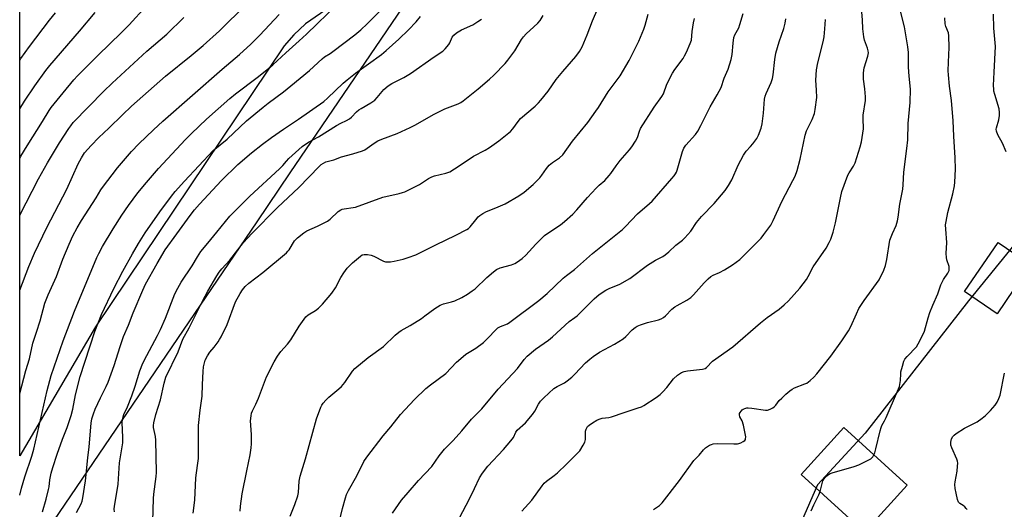
# Model space of a CAD drawing. Units: inches. Extents: x 1213771 to 1219771, y 561455 to 565456.
# Drawn here: x 1213771 to 1214169, y 563687 to 563885 of the extents above; entities that cross this region are included whole.
import ezdxf

# ---------------------------------------------------------------- set-up
doc = ezdxf.new("R2010")
doc.units = ezdxf.units.IN
doc.header["$MEASUREMENT"] = 0
for name, color, linetype in [('BLDG-Footprint', 5, 'Continuous'), ('NTRL-Pasture Land', 2, 'Continuous'), ('NTRL-Trees', 3, 'Continuous'), ('Undefined', 1, 'Continuous')]:
    doc.layers.add(name, color=color, linetype=linetype)

msp = doc.modelspace()

# ---------------------------------------------------------------- linework, layer by layer
at = {"layer": 'BLDG-Footprint'}
for points, elevation in [([(1214179.72, 563786.2), (1214166.21, 563766.28), (1214153.05, 563775.2), (1214166.56, 563795.12)], 544.98), ([(1214129.84, 563696.95), (1214112.63, 563678), (1214086.97, 563701.31), (1214104.18, 563720.26)], 544.48)]:
    msp.add_lwpolyline(points, close=True, dxfattribs=dict(at, elevation=elevation))
at = {"layer": 'NTRL-Pasture Land'}
msp.add_lwpolyline([(1213917.39, 563904.73), (1213886.69, 563883.47), (1213881.92, 563879.1), (1213878.01, 563874.62), (1213801.74, 563760.93), (1213771.14, 563708.83), (1213771.19, 564601.8)], dxfattribs=at)
at = {"layer": 'NTRL-Trees'}
for points in [[(1213771.14, 563662.29), (1213867.08, 563803.5), (1213880.45, 563823.18), (1213980.13, 563969.88), (1214008.97, 564006.66), (1214040.69, 564063.2), (1214093.09, 564115.6), (1214103.36, 564120.74), (1214147.83, 564099.42), (1214190.54, 564066.67)], [(1214194.79, 563820.88), (1214154.65, 563771.54), (1214112.83, 563718.02), (1214093.6, 563697.11), (1214050.14, 563597.37)]]:
    msp.add_lwpolyline(points, dxfattribs=at)
at = {"layer": 'Undefined'}
for points, elevation in [([(1213974.11, 563686.47), (1213978.13, 563690.92), (1213982.29, 563696.68), (1213983.18, 563697.8), (1213984.04, 563698.59), (1213987.12, 563700.86), (1213988.45, 563701.99), (1213992.17, 563705.44), (1213996.33, 563709.56), (1213997.49, 563710.86), (1213998.93, 563713.08), (1213999.58, 563714.36), (1213999.78, 563715.45), (1213999.82, 563718.83), (1214000.05, 563719.65), (1214000.63, 563720.64), (1214001.25, 563721.21), (1214002.67, 563722.18), (1214004.39, 563723.25), (1214005.37, 563723.71), (1214006.58, 563724), (1214009.19, 563724.35), (1214010.34, 563724.64), (1214015.41, 563726.4), (1214021.17, 563728.16), (1214022.48, 563728.68), (1214023.43, 563729.18), (1214028.35, 563732.43), (1214030.04, 563733.66), (1214031.1, 563734.68), (1214032.69, 563736.43), (1214035.36, 563739.95), (1214037.06, 563741.4), (1214038.68, 563742.49), (1214039.66, 563742.87), (1214040.98, 563743.19), (1214047.07, 563743.86), (1214048.12, 563744.17), (1214048.73, 563744.53), (1214049.3, 563745.06), (1214050.58, 563746.55), (1214051.21, 563747.14), (1214059.32, 563752.92), (1214070.49, 563762.56), (1214073.19, 563764.71), (1214078.05, 563768.1), (1214080.11, 563769.81), (1214081.9, 563771.54), (1214086.42, 563776.59), (1214089.11, 563780.06), (1214089.84, 563781.28), (1214091.8, 563785.25), (1214097.03, 563792.72), (1214098.36, 563795.06), (1214098.97, 563796.42), (1214099.87, 563799.25), (1214100.92, 563803.08), (1214102.83, 563813.18), (1214103.42, 563815.75), (1214105.87, 563822.25), (1214106.41, 563823.26), (1214108.11, 563825.96), (1214108.77, 563827.28), (1214110.83, 563833.77), (1214111.37, 563835.77), (1214111.93, 563839.27), (1214112.12, 563841.03), (1214112, 563845.18), (1214112.03, 563846.56), (1214112.99, 563852.56), (1214112.95, 563854.02), (1214112.67, 563857.24), (1214112.12, 563861.07), (1214112.2, 563863.69), (1214112.48, 563865.71), (1214113.97, 563870.47), (1214114.17, 563871.79), (1214114.08, 563872.58), (1214113.82, 563873.64), (1214112.64, 563876.85), (1214112.28, 563878.27), (1214111.89, 563881.51), (1214111.79, 563885.06), (1214111.52, 563888.25)], 540), ([(1214027.31, 563687.13), (1214029.72, 563688.76), (1214030.75, 563689.75), (1214037.85, 563698.8), (1214043.6, 563706.87), (1214045.75, 563709.15), (1214047.58, 563711.3), (1214048.38, 563712.08), (1214049.97, 563713.13), (1214050.71, 563713.43), (1214051.46, 563713.61), (1214053.13, 563713.75), (1214059.73, 563713.68), (1214061.22, 563713.73), (1214061.8, 563713.82), (1214062.59, 563714.1), (1214063.57, 563714.61), (1214064.19, 563715.08), (1214064.47, 563715.46), (1214064.54, 563715.69), (1214064.56, 563716.49), (1214063.67, 563721.2), (1214063.2, 563722.92), (1214062.24, 563724.65), (1214062.01, 563725.33), (1214062.08, 563725.95), (1214062.29, 563726.39), (1214063.1, 563727.38), (1214063.52, 563727.67), (1214064.26, 563727.98), (1214065.04, 563728.17), (1214065.59, 563728.22), (1214067.07, 563728.11), (1214072.59, 563727.32), (1214073.42, 563727.34), (1214074.48, 563727.7), (1214075.49, 563728.24), (1214076.18, 563728.75), (1214076.75, 563729.35), (1214078.14, 563731.13), (1214079.11, 563732.19), (1214080.77, 563733.8), (1214082.36, 563735.07), (1214083.32, 563735.73), (1214084.33, 563736.27), (1214088.42, 563737.87), (1214089.22, 563738.25), (1214090.63, 563739.28), (1214092.17, 563740.67), (1214093.31, 563742.01), (1214098.96, 563749.18), (1214103.36, 563755.3), (1214106.1, 563759.35), (1214107.08, 563761.12), (1214109.34, 563766.3), (1214110.36, 563768.35), (1214112.49, 563771.69), (1214118.54, 563779.97), (1214120.35, 563783.88), (1214121.04, 563785.75), (1214121.57, 563788.25), (1214122.89, 563795.97), (1214123.85, 563798.7), (1214125.37, 563802.01), (1214125.92, 563803.88), (1214126.19, 563805.29), (1214126.93, 563810.57), (1214128.05, 563816.61), (1214128.22, 563818.33), (1214128.44, 563823.57), (1214129.74, 563833.06), (1214130.12, 563836.55), (1214130.28, 563843.17), (1214131.03, 563851.64), (1214131.19, 563857.11), (1214130.65, 563862.39), (1214130.39, 563865.96), (1214130.36, 563871.85), (1214130.14, 563874.16), (1214128.69, 563882.33), (1214127.13, 563888.67)], 542), ([(1214116.4, 563709.16), (1214116.72, 563710), (1214117.16, 563711.62), (1214118.87, 563718.87), (1214119.28, 563720.29), (1214119.64, 563721.1), (1214120.72, 563722.98), (1214121.36, 563724.29), (1214125.97, 563734.98), (1214126.68, 563736.84), (1214127.16, 563739.31), (1214127.21, 563741.92), (1214127.32, 563742.79), (1214127.91, 563745.09), (1214128.53, 563747.06), (1214128.92, 563747.84), (1214129.82, 563748.99), (1214133.59, 563752.86), (1214134.34, 563754.07), (1214136.07, 563757.41), (1214136.86, 563759.26), (1214138.32, 563764.57), (1214139.04, 563766.77), (1214140.15, 563769.75), (1214142.19, 563774.37), (1214143.38, 563777.96), (1214144.45, 563780.15), (1214146.3, 563782.7), (1214146.77, 563783.7), (1214146.87, 563784.5), (1214146.81, 563785.32), (1214145.86, 563788.02), (1214145.67, 563789.07), (1214145.65, 563790.68), (1214145.91, 563795.07), (1214145.42, 563800.42), (1214145.38, 563802.18), (1214145.58, 563803.59), (1214146.29, 563807.23), (1214148.35, 563814.78), (1214148.98, 563817.97), (1214149.13, 563819.42), (1214149.31, 563824.7), (1214149.28, 563829.34), (1214148.63, 563838.09), (1214148.46, 563844.3), (1214147.8, 563852.56), (1214146.97, 563858.35), (1214146.48, 563862.89), (1214146.44, 563864.52), (1214146.52, 563868.06), (1214146.83, 563873.94), (1214146.7, 563878.68), (1214146.47, 563879.81), (1214145.49, 563882.46), (1214145.23, 563883.56), (1214145.04, 563885.91)], 544), ([(1214169.88, 563831.76), (1214168.33, 563835.22), (1214166.45, 563838.61), (1214165.89, 563840.14), (1214165.84, 563840.9), (1214165.91, 563841.44), (1214166.83, 563844.72), (1214167.12, 563846.49), (1214167.19, 563847.67), (1214166.96, 563849.09), (1214165.25, 563854.89), (1214164.91, 563856.26), (1214164.8, 563857.11), (1214164.78, 563858.59), (1214164.98, 563863.95), (1214165.57, 563874.29), (1214164.89, 563881.77), (1214164.68, 563887.46)], 546), ([(1213948.83, 563683.5), (1213953.14, 563691.69), (1213954.93, 563695.62), (1213957.02, 563699.91), (1213958.16, 563701.78), (1213960.37, 563704.58), (1213966.73, 563711.4), (1213969.61, 563714.85), (1213970.67, 563716.29), (1213971.66, 563718.37), (1213972.21, 563719.17), (1213975.52, 563722.16), (1213978.37, 563725.49), (1213979.4, 563726.89), (1213980.83, 563729.71), (1213981.67, 563730.88), (1213983.01, 563732.24), (1213987.05, 563736.01), (1213988.39, 563736.88), (1213991.31, 563738.36), (1213992.47, 563739.21), (1213994.26, 563740.68), (1213995.52, 563741.85), (1213999.88, 563746.42), (1214001.61, 563747.96), (1214002.95, 563748.99), (1214005.53, 563750.7), (1214011.56, 563753.95), (1214015.02, 563756.13), (1214016.14, 563757.04), (1214018.75, 563759.81), (1214019.83, 563760.68), (1214020.76, 563761.28), (1214022.09, 563761.84), (1214024.86, 563762.75), (1214029.37, 563763.87), (1214030.36, 563764.26), (1214031.28, 563764.76), (1214032.13, 563765.46), (1214034.78, 563768.06), (1214035.9, 563769.01), (1214036.9, 563769.64), (1214040.75, 563771.76), (1214042.43, 563772.86), (1214043.48, 563773.89), (1214047.81, 563778.75), (1214049.41, 563780.36), (1214050.46, 563781.3), (1214051.45, 563781.9), (1214053.97, 563782.9), (1214056.05, 563783.98), (1214059.3, 563785.99), (1214062.14, 563788.17), (1214064.49, 563790.46), (1214070.77, 563796.89), (1214071.89, 563798.26), (1214074.7, 563802.13), (1214075.7, 563803.95), (1214079.19, 563811.67), (1214083.65, 563820.08), (1214084.52, 563821.94), (1214085.33, 563824.13), (1214086.56, 563828.73), (1214088.54, 563838.53), (1214089.19, 563840.17), (1214091.49, 563844.8), (1214092.31, 563847.22), (1214092.68, 563848.89), (1214093.27, 563853.77), (1214093.19, 563856.61), (1214092.89, 563860.72), (1214093.15, 563864.86), (1214093.73, 563867.71), (1214095.93, 563876.26), (1214096.26, 563878.24), (1214096.54, 563881.46), (1214096.77, 563885.25)], 538), ([(1214154.02, 563687.1), (1214153.74, 563687.59), (1214153.17, 563688.23), (1214152.49, 563688.76), (1214151.17, 563689.56), (1214150.62, 563690.15), (1214150.19, 563691.15), (1214149.59, 563693.66), (1214149.2, 563695.63), (1214149.12, 563697.25), (1214149.24, 563698.37), (1214149.98, 563702.63), (1214150.22, 563704.7), (1214150.25, 563705.88), (1214150.11, 563706.72), (1214149.84, 563707.53), (1214147.9, 563712.08), (1214147.52, 563713.17), (1214147.42, 563713.71), (1214147.44, 563714.28), (1214147.78, 563715.69), (1214148.31, 563716.66), (1214148.84, 563717.19), (1214149.63, 563717.79), (1214153, 563719.96), (1214158.1, 563722.53), (1214160.19, 563724.02), (1214161.46, 563725.13), (1214163.45, 563727.11), (1214165.4, 563729.33), (1214166.24, 563730.52), (1214166.92, 563732.03), (1214167.35, 563733.38), (1214169.23, 563742.25)], 546), ([(1214094.64, 563694.35), (1214095.41, 563697.61), (1214095.77, 563698.67), (1214096.21, 563699.4), (1214096.74, 563700.07), (1214097.32, 563700.7), (1214097.97, 563701.24), (1214098.74, 563701.62), (1214099.57, 563701.91), (1214108.36, 563704.56), (1214110.31, 563705.24), (1214113.82, 563706.94), (1214115.12, 563707.67), (1214115.91, 563708.37), (1214116.4, 563709.16)], 544), ([(1214091.09, 563686.64), (1214092.13, 563689.01), (1214094.07, 563692.99), (1214094.64, 563694.35)], 544)]:
    msp.add_lwpolyline(points, dxfattribs=dict(at, elevation=elevation))
for points in [[(1213771.14, 563692.93, 518), (1213771.87, 563695.79, 518), (1213773.2, 563700.29, 518), (1213776.01, 563708.65, 518), (1213776.86, 563711.58, 518), (1213782.24, 563735.29, 518), (1213783.8, 563741.33, 518), (1213788.78, 563755.27, 518), (1213793.3, 563767.27, 518), (1213802.37, 563789.02, 518), (1213803.11, 563790.62, 518), (1213804.58, 563793.43, 518), (1213808.94, 563800.58, 518), (1213812.44, 563806.1, 518), (1213815.18, 563810.07, 518), (1213818.95, 563815.18, 518), (1213822.35, 563819.33, 518), (1213827.26, 563824.95, 518), (1213838.18, 563836.74, 518), (1213840.56, 563839.17, 518), (1213846.61, 563844.88, 518), (1213856.09, 563853.27, 518), (1213858.4, 563855.15, 518), (1213867.08, 563861.8, 518), (1213871.68, 563865.47, 518), (1213873.44, 563866.98, 518), (1213878.71, 563871.83, 518), (1213884.07, 563876.57, 518), (1213887.03, 563879.29, 518), (1213899.84, 563891.66, 518)], [(1213771.15, 563775.79, 514), (1213774.81, 563785.32, 514), (1213777.12, 563790.82, 514), (1213782.11, 563801.19, 514), (1213790.18, 563816.66, 514), (1213794.73, 563826.94, 514), (1213796.09, 563829.26, 514), (1213797.39, 563831.27, 514), (1213800, 563834.36, 514), (1213803.17, 563837.53, 514), (1213807.22, 563841.29, 514), (1213812.74, 563846.76, 514), (1213816.27, 563850.14, 514), (1213830.04, 563862.3, 514), (1213840.5, 563870.64, 514), (1213845.36, 563874.71, 514), (1213851.95, 563880.67, 514), (1213862.7, 563891.28, 514)], [(1213771.15, 563829.09, 510), (1213771.63, 563829.96, 510), (1213774.16, 563834.17, 510), (1213780.38, 563843.97, 510), (1213783.08, 563848.51, 510), (1213783.9, 563849.67, 510), (1213788.66, 563855.57, 510), (1213793.04, 563860.86, 510), (1213794.48, 563862.48, 510), (1213802.83, 563870.83, 510), (1213812.2, 563879.86, 510), (1213815.45, 563883.09, 510), (1213822.28, 563890.68, 510)], [(1213780.33, 563686.16, 520), (1213781.87, 563691.25, 520), (1213782.81, 563695.15, 520), (1213783.02, 563696.28, 520), (1213783.34, 563699.13, 520), (1213783.88, 563701.76, 520), (1213784.48, 563704.05, 520), (1213786.26, 563709.48, 520), (1213788.47, 563715.59, 520), (1213790.34, 563720.33, 520), (1213791.97, 563725.06, 520), (1213792.61, 563727.63, 520), (1213793.66, 563733.46, 520), (1213795.58, 563740.86, 520), (1213801.52, 563759.07, 520), (1213804.2, 563765.98, 520), (1213809.16, 563776.45, 520), (1213812.89, 563783.53, 520), (1213816.73, 563790.51, 520), (1213819.18, 563794.72, 520), (1213821.83, 563799.03, 520), (1213827.79, 563807.43, 520), (1213832.51, 563813.8, 520), (1213834, 563815.65, 520), (1213837.79, 563819.83, 520), (1213849.39, 563832.28, 520), (1213855, 563836.81, 520), (1213862.86, 563844.25, 520), (1213869.52, 563849.81, 520), (1213871.62, 563851.47, 520), (1213877.83, 563856.04, 520), (1213880.77, 563858.41, 520), (1213888.34, 563864.68, 520), (1213893.33, 563869.37, 520), (1213894.38, 563870.15, 520), (1213896.64, 563871.52, 520), (1213897.72, 563872.27, 520), (1213906.55, 563879.07, 520), (1213908.99, 563881.09, 520), (1213911.56, 563883.46, 520), (1213920.37, 563892.3, 520)], [(1213771.15, 563849.18, 508), (1213773.09, 563852.25, 508), (1213777.28, 563858.49, 508), (1213781.7, 563864.63, 508), (1213783.3, 563866.59, 508), (1213795.35, 563880.51, 508), (1213801.61, 563888.05, 508)], [(1213771.15, 563733.97, 516), (1213773.66, 563743.31, 516), (1213775.04, 563748.08, 516), (1213776.47, 563754.31, 516), (1213778, 563758.79, 516), (1213779.42, 563763.35, 516), (1213781.34, 563770.58, 516), (1213782.63, 563773.94, 516), (1213785.97, 563781.38, 516), (1213788.64, 563788.36, 516), (1213791.14, 563794.36, 516), (1213792.68, 563797.77, 516), (1213794.4, 563801.05, 516), (1213796.1, 563803.99, 516), (1213802.06, 563813.17, 516), (1213803.9, 563816.37, 516), (1213804.57, 563817.35, 516), (1213810.69, 563825.26, 516), (1213816.3, 563831.81, 516), (1213819.3, 563834.94, 516), (1213825.19, 563840.58, 516), (1213829, 563844.08, 516), (1213852.96, 563865.22, 516), (1213860.02, 563871.13, 516), (1213864.61, 563875.33, 516), (1213868.21, 563878.89, 516), (1213876.01, 563887.21, 516)], [(1213771.15, 563806.08, 512), (1213778.81, 563820.83, 512), (1213782.43, 563827.27, 512), (1213787.28, 563835.36, 512), (1213790.96, 563841.2, 512), (1213791.75, 563842.31, 512), (1213792.78, 563843.55, 512), (1213805.11, 563856.25, 512), (1213808.46, 563859.52, 512), (1213822.57, 563872.42, 512), (1213830.59, 563879.36, 512), (1213837.46, 563886.01, 512)], [(1213771.16, 563868.7, 506), (1213771.66, 563869.45, 506), (1213775.17, 563874.36, 506), (1213783.19, 563884.99, 506), (1213785.57, 563887.91, 506)], [(1213794.08, 563685.94, 522), (1213796, 563689.44, 522), (1213796.34, 563690.46, 522), (1213796.62, 563691.83, 522), (1213797.75, 563698.74, 522), (1213798.62, 563707.98, 522), (1213799.18, 563712.49, 522), (1213800.09, 563722.01, 522), (1213800.36, 563723.78, 522), (1213800.92, 563725.79, 522), (1213801.71, 563727.71, 522), (1213803.8, 563732.32, 522), (1213806.13, 563736.81, 522), (1213806.96, 563738.63, 522), (1213809.29, 563745.41, 522), (1213811.69, 563753.08, 522), (1213813.1, 563757.01, 522), (1213815.07, 563761.65, 522), (1213817, 563766.67, 522), (1213820.88, 563775.79, 522), (1213822.01, 563778.2, 522), (1213826.64, 563786.64, 522), (1213829.96, 563792.09, 522), (1213834.6, 563798.63, 522), (1213840, 563805.94, 522), (1213841.84, 563808.27, 522), (1213843.77, 563810.51, 522), (1213852.66, 563820.16, 522), (1213859.36, 563826.55, 522), (1213864.8, 563831.31, 522), (1213869.23, 563834.86, 522), (1213872.89, 563837.6, 522), (1213877.7, 563840.92, 522), (1213883.77, 563844.93, 522), (1213894.07, 563852.09, 522), (1213895.56, 563853.4, 522), (1213901.87, 563859.5, 522), (1213903.47, 563860.91, 522), (1213906.89, 563863.53, 522), (1213917.4, 563871.11, 522), (1213919.28, 563872.67, 522), (1213924.41, 563877.29, 522), (1213928.34, 563881.03, 522), (1213931.38, 563884.24, 522), (1213933.09, 563886.49, 522)], [(1213825, 563682.21, 526), (1213825.27, 563691.51, 526), (1213825.38, 563693.26, 526), (1213826.28, 563700.41, 526), (1213826.38, 563702.11, 526), (1213826.17, 563715.1, 526), (1213826, 563716.68, 526), (1213825.26, 563720.29, 526), (1213825.25, 563721.08, 526), (1213825.39, 563722.18, 526), (1213826.19, 563725.51, 526), (1213827.99, 563731.44, 526), (1213829.52, 563738.24, 526), (1213830.26, 563740.59, 526), (1213835.14, 563750.91, 526), (1213837.05, 563756, 526), (1213839.63, 563760.59, 526), (1213845.1, 563771.63, 526), (1213847.18, 563775.43, 526), (1213850.84, 563781.59, 526), (1213851.8, 563783.07, 526), (1213852.84, 563784.38, 526), (1213856.04, 563787.98, 526), (1213861.65, 563795.04, 526), (1213864.96, 563798.75, 526), (1213875.31, 563809.24, 526), (1213883.96, 563817.26, 526), (1213892.13, 563825.84, 526), (1213892.98, 563826.56, 526), (1213893.89, 563827.2, 526), (1213894.88, 563827.69, 526), (1213898.06, 563828.52, 526), (1213901.22, 563829.68, 526), (1213905.84, 563830.89, 526), (1213909.7, 563832.09, 526), (1213910.58, 563832.56, 526), (1213914.38, 563835.28, 526), (1213915.89, 563836.18, 526), (1213917.52, 563836.89, 526), (1213923.66, 563839.13, 526), (1213929.02, 563841.52, 526), (1213930.83, 563842.47, 526), (1213938.64, 563847.02, 526), (1213942.97, 563849.07, 526), (1213948.4, 563851.12, 526), (1213949.39, 563851.66, 526), (1213950.34, 563852.33, 526), (1213956.45, 563857.15, 526), (1213961.04, 563861.14, 526), (1213962.75, 563862.75, 526), (1213967.3, 563867.41, 526), (1213968.45, 563868.77, 526), (1213971.27, 563872.64, 526), (1213973.94, 563877.21, 526), (1213974.71, 563878.3, 526), (1213975.83, 563879.5, 526), (1213978.95, 563882.27, 526), (1213980.57, 563883.83, 526), (1213981.49, 563884.9, 526), (1213982.78, 563886.81, 526)], [(1213841.31, 563685.62, 528), (1213841.91, 563690.83, 528), (1213842.34, 563699.91, 528), (1213843.07, 563704.97, 528), (1213843.36, 563707.68, 528), (1213843.45, 563712.64, 528), (1213843.39, 563721.04, 528), (1213844.07, 563727.28, 528), (1213844.83, 563732.93, 528), (1213845.08, 563737.66, 528), (1213845.24, 563742.95, 528), (1213845.45, 563744.79, 528), (1213846.15, 563747.5, 528), (1213847.04, 563749.31, 528), (1213848, 563750.76, 528), (1213849.69, 563752.76, 528), (1213851.3, 563754.9, 528), (1213851.96, 563755.89, 528), (1213852.52, 563756.92, 528), (1213854.93, 563761.97, 528), (1213858.43, 563771.02, 528), (1213860.25, 563774.44, 528), (1213861.18, 563775.95, 528), (1213862.3, 563777.26, 528), (1213863.75, 563778.66, 528), (1213869.44, 563782.99, 528), (1213878.96, 563790.94, 528), (1213879.52, 563791.52, 528), (1213879.99, 563792.15, 528), (1213882.18, 563795.81, 528), (1213883.41, 563797.02, 528), (1213885.93, 563799.03, 528), (1213887.13, 563799.85, 528), (1213891.48, 563801.71, 528), (1213895.5, 563803.65, 528), (1213896.65, 563804.54, 528), (1213899.86, 563807.57, 528), (1213900.95, 563808.33, 528), (1213901.45, 563808.53, 528), (1213902.26, 563808.73, 528), (1213905.97, 563809.18, 528), (1213906.82, 563809.35, 528), (1213917.87, 563813.4, 528), (1213924.53, 563814.89, 528), (1213925.92, 563815.28, 528), (1213926.74, 563815.59, 528), (1213932.76, 563818.58, 528), (1213936.34, 563820.89, 528), (1213937.78, 563821.66, 528), (1213938.8, 563822.03, 528), (1213943.33, 563823.08, 528), (1213944.98, 563823.68, 528), (1213948.74, 563826.03, 528), (1213954.6, 563829.94, 528), (1213959.3, 563832.47, 528), (1213960.98, 563833.48, 528), (1213964.77, 563836.18, 528), (1213969.49, 563839.99, 528), (1213970.47, 563841.01, 528), (1213972.58, 563844.06, 528), (1213973.5, 563845.18, 528), (1213979.42, 563850.2, 528), (1213980.89, 563851.55, 528), (1213981.83, 563852.65, 528), (1213984.69, 563856.31, 528), (1213988.03, 563860.96, 528), (1213990.64, 563864.16, 528), (1213995.92, 563870.24, 528), (1213997.42, 563872.3, 528), (1213998.42, 563874.19, 528), (1214000.53, 563879.08, 528), (1214002.66, 563884.76, 528), (1214004.76, 563889.64, 528)], [(1213860.22, 563686.45, 530), (1213860.41, 563688.5, 530), (1213861.09, 563693.47, 530), (1213862.89, 563702.75, 530), (1213864.27, 563709.28, 530), (1213864.73, 563712.02, 530), (1213864.83, 563713.61, 530), (1213864.84, 563717.42, 530), (1213864.46, 563722.99, 530), (1213864.64, 563724.94, 530), (1213864.86, 563726.04, 530), (1213865.19, 563727.08, 530), (1213866.58, 563729.75, 530), (1213867.6, 563732.09, 530), (1213870.85, 563740.77, 530), (1213874.01, 563746.77, 530), (1213875.31, 563749.05, 530), (1213876.75, 563751.01, 530), (1213879.35, 563754.02, 530), (1213880.72, 563755.78, 530), (1213884.09, 563761.26, 530), (1213886.79, 563764.98, 530), (1213887.78, 563765.89, 530), (1213890.73, 563767.57, 530), (1213891.92, 563768.51, 530), (1213893.5, 563770.21, 530), (1213897.24, 563774.55, 530), (1213898.8, 563776.73, 530), (1213900.92, 563780.94, 530), (1213902.12, 563782.85, 530), (1213903.49, 563784.65, 530), (1213905.69, 563786.91, 530), (1213908.88, 563789.6, 530), (1213909.62, 563790.04, 530), (1213910.42, 563790.25, 530), (1213911.78, 563790.21, 530), (1213913.13, 563789.95, 530), (1213914.22, 563789.51, 530), (1213918.21, 563787.54, 530), (1213919.02, 563787.29, 530), (1213919.87, 563787.21, 530), (1213921.04, 563787.29, 530), (1213922.5, 563787.5, 530), (1213926.19, 563788.39, 530), (1213928.16, 563788.98, 530), (1213931.22, 563790.15, 530), (1213932.58, 563790.75, 530), (1213939.31, 563794.19, 530), (1213947.41, 563798.06, 530), (1213951.81, 563800.28, 530), (1213952.48, 563800.74, 530), (1213953.25, 563801.47, 530), (1213955.48, 563804.28, 530), (1213956.46, 563805.39, 530), (1213957.11, 563805.97, 530), (1213958.31, 563806.83, 530), (1213959.83, 563807.66, 530), (1213963.61, 563809.08, 530), (1213967.33, 563810.73, 530), (1213972.86, 563814.01, 530), (1213975, 563815.39, 530), (1213978.69, 563818.55, 530), (1213981.33, 563821.18, 530), (1213982.24, 563822.25, 530), (1213984.08, 563825.06, 530), (1213985.1, 563826.34, 530), (1213986.43, 563827.42, 530), (1213989.33, 563829.3, 530), (1213990.6, 563830.57, 530), (1213994.57, 563836.09, 530), (1214000.72, 563843.61, 530), (1214004.04, 563848.18, 530), (1214005.01, 563849.63, 530), (1214008.94, 563856.01, 530), (1214013.79, 563862.47, 530), (1214017.52, 563868.66, 530), (1214021.36, 563876.55, 530), (1214023.41, 563881.29, 530), (1214023.97, 563882.93, 530), (1214025.15, 563887.46, 530)], [(1213900.24, 563681.87, 534), (1213901.58, 563687.48, 534), (1213902.79, 563691.78, 534), (1213903.26, 563693.14, 534), (1213904.08, 563694.79, 534), (1213907.46, 563700.76, 534), (1213910.28, 563706.55, 534), (1213911.44, 563708.32, 534), (1213918.08, 563716.86, 534), (1213921.15, 563720.57, 534), (1213924.99, 563725.47, 534), (1213930.68, 563731.58, 534), (1213935.33, 563736.1, 534), (1213937.16, 563737.54, 534), (1213943.4, 563742.14, 534), (1213947.72, 563746.64, 534), (1213950.33, 563749.04, 534), (1213951.52, 563749.88, 534), (1213955.49, 563752.34, 534), (1213958.55, 563754.62, 534), (1213960.39, 563756.37, 534), (1213963.56, 563759.77, 534), (1213964.42, 563760.57, 534), (1213965.49, 563761.17, 534), (1213968.24, 563762.25, 534), (1213969.25, 563762.84, 534), (1213980.93, 563771.58, 534), (1213984.29, 563774.52, 534), (1213990.81, 563780.59, 534), (1213992.11, 563781.68, 534), (1213995.39, 563784.17, 534), (1214002.59, 563790.64, 534), (1214010.74, 563797.06, 534), (1214014.73, 563800.31, 534), (1214015.99, 563801.52, 534), (1214020.88, 563806.68, 534), (1214025.73, 563810.8, 534), (1214026.8, 563811.78, 534), (1214034.77, 563820.91, 534), (1214035.7, 563822.06, 534), (1214036.19, 563822.79, 534), (1214036.6, 563823.56, 534), (1214036.89, 563824.36, 534), (1214038.17, 563829.07, 534), (1214039.07, 563831.89, 534), (1214039.6, 563833.25, 534), (1214040.4, 563834.44, 534), (1214044.23, 563838.79, 534), (1214045.2, 563840.16, 534), (1214046.44, 563842.37, 534), (1214050.18, 563849.95, 534), (1214053.01, 563854.77, 534), (1214054.6, 563857.81, 534), (1214055.82, 563861.55, 534), (1214057.43, 563865.13, 534), (1214058.67, 563869.11, 534), (1214059.11, 563871.11, 534), (1214059.45, 563875.67, 534), (1214059.82, 563878, 534), (1214060.24, 563879.09, 534), (1214061.74, 563881.93, 534), (1214062.24, 563883.26, 534), (1214063.49, 563887.66, 534)], [(1213809.52, 563686.13, 524), (1213809.37, 563687.32, 524), (1213809.49, 563688.49, 524), (1213810.45, 563694.05, 524), (1213810.92, 563697.32, 524), (1213811.46, 563705.97, 524), (1213812.85, 563714.1, 524), (1213812.87, 563716.33, 524), (1213812.56, 563722.12, 524), (1213812.65, 563723.56, 524), (1213813.26, 563725.52, 524), (1213814.75, 563728.58, 524), (1213816.51, 563733.09, 524), (1213817.83, 563736.98, 524), (1213819.76, 563743.13, 524), (1213820.96, 563746.28, 524), (1213822.47, 563749.35, 524), (1213826.86, 563757.48, 524), (1213828.06, 563759.94, 524), (1213830.11, 563764.54, 524), (1213833.9, 563774.27, 524), (1213835, 563776.56, 524), (1213836.42, 563778.99, 524), (1213840.81, 563785.62, 524), (1213842.97, 563789.28, 524), (1213844.3, 563791.38, 524), (1213847.12, 563794.87, 524), (1213850.79, 563799.19, 524), (1213856.07, 563805.72, 524), (1213864.16, 563813.81, 524), (1213876.21, 563824.87, 524), (1213877.51, 563826.18, 524), (1213879.01, 563827.99, 524), (1213879.96, 563828.99, 524), (1213885.31, 563833.86, 524), (1213887.83, 563835.58, 524), (1213891.93, 563837.86, 524), (1213899.19, 563842.41, 524), (1213900.93, 563843.39, 524), (1213903.17, 563844.38, 524), (1213904.43, 563845.08, 524), (1213905.29, 563845.81, 524), (1213907.26, 563847.87, 524), (1213908.19, 563848.69, 524), (1213909.1, 563849.28, 524), (1213913.03, 563851.49, 524), (1213914.63, 563852.62, 524), (1213915.65, 563853.67, 524), (1213918.33, 563856.9, 524), (1213920.04, 563858.43, 524), (1213921.51, 563859.32, 524), (1213926.36, 563861.79, 524), (1213929.08, 563863.38, 524), (1213938.71, 563870.15, 524), (1213942.13, 563872.42, 524), (1213943.16, 563873.37, 524), (1213944.54, 563875.1, 524), (1213944.94, 563875.81, 524), (1213945.9, 563878.06, 524), (1213946.56, 563878.97, 524), (1213947.69, 563879.83, 524), (1213949.68, 563881.03, 524), (1213954.27, 563883.13, 524), (1213956.29, 563884.4, 524), (1213957.75, 563885.44, 524)], [(1213880.42, 563684.47, 532), (1213882.37, 563689.08, 532), (1213883.56, 563692.66, 532), (1213883.79, 563694.05, 532), (1213884.1, 563698.62, 532), (1213884.48, 563700.62, 532), (1213886.64, 563707.62, 532), (1213891.09, 563723.83, 532), (1213892.92, 563728.56, 532), (1213893.3, 563729.36, 532), (1213893.77, 563730.08, 532), (1213894.87, 563731.37, 532), (1213896.05, 563732.59, 532), (1213900.19, 563735.9, 532), (1213901.26, 563736.9, 532), (1213902.51, 563738.5, 532), (1213905.64, 563743.07, 532), (1213906.59, 563744.15, 532), (1213911.94, 563748.58, 532), (1213918.22, 563753.09, 532), (1213922.95, 563757.67, 532), (1213924.33, 563758.87, 532), (1213925.29, 563759.51, 532), (1213928.95, 563761.54, 532), (1213933.48, 563764.38, 532), (1213934.95, 563765.37, 532), (1213938.91, 563768.33, 532), (1213941.14, 563769.7, 532), (1213942.46, 563770.27, 532), (1213945.72, 563771.08, 532), (1213946.96, 563771.49, 532), (1213949.79, 563772.85, 532), (1213952.1, 563774.16, 532), (1213954.08, 563775.48, 532), (1213955.22, 563776.35, 532), (1213959.91, 563780.9, 532), (1213962.6, 563783.26, 532), (1213963.79, 563784.12, 532), (1213965.39, 563784.84, 532), (1213969.95, 563786.07, 532), (1213971.31, 563786.64, 532), (1213972.34, 563787.22, 532), (1213974.17, 563788.64, 532), (1213975.7, 563789.99, 532), (1213979.73, 563794.34, 532), (1213983.25, 563797.91, 532), (1213984.61, 563798.91, 532), (1213989.73, 563802.23, 532), (1213991.33, 563803.57, 532), (1213994.65, 563806.54, 532), (1213996.35, 563808.32, 532), (1214000.64, 563813.26, 532), (1214004.18, 563817.04, 532), (1214005.4, 563818.27, 532), (1214007.57, 563820.21, 532), (1214009.4, 563822.11, 532), (1214010.12, 563823.01, 532), (1214012.19, 563826.03, 532), (1214013.85, 563828.24, 532), (1214017.66, 563832.61, 532), (1214018.56, 563833.73, 532), (1214020.01, 563836, 532), (1214020.87, 563837.56, 532), (1214021.61, 563840.1, 532), (1214022.05, 563841.13, 532), (1214027.62, 563849.77, 532), (1214030.73, 563854.05, 532), (1214031.3, 563855.2, 532), (1214032.75, 563859.04, 532), (1214035, 563863.55, 532), (1214035.93, 563865.02, 532), (1214039.26, 563869.51, 532), (1214039.85, 563870.51, 532), (1214040.6, 563872.08, 532), (1214042.15, 563875.52, 532), (1214042.61, 563876.87, 532), (1214042.87, 563880.45, 532), (1214043.52, 563883.92, 532), (1214043.92, 563885.64, 532)], [(1213921.77, 563685.63, 536), (1213925.39, 563690.89, 536), (1213928.2, 563694.03, 536), (1213932.33, 563698.9, 536), (1213937.7, 563704.5, 536), (1213940.64, 563708.79, 536), (1213942.79, 563711.56, 536), (1213946.31, 563715.04, 536), (1213949.8, 563718.94, 536), (1213953.75, 563723.6, 536), (1213957.87, 563727.88, 536), (1213964.54, 563735.72, 536), (1213972.32, 563744.11, 536), (1213975.08, 563747.79, 536), (1213976.28, 563749.08, 536), (1213979.65, 563751.98, 536), (1213984.85, 563755.65, 536), (1213986.47, 563756.92, 536), (1213993.22, 563763.13, 536), (1213995.54, 563764.74, 536), (1213996.45, 563765.48, 536), (1213999.88, 563768.81, 536), (1214003.35, 563772.36, 536), (1214005.41, 563774.02, 536), (1214008.05, 563775.87, 536), (1214009.36, 563776.47, 536), (1214013.75, 563778.2, 536), (1214017.77, 563780.56, 536), (1214024.86, 563785.97, 536), (1214028.17, 563788, 536), (1214031.02, 563789.48, 536), (1214031.98, 563790.09, 536), (1214033.5, 563791.35, 536), (1214036.27, 563793.94, 536), (1214038.98, 563796.03, 536), (1214040.03, 563797.03, 536), (1214042.37, 563799.64, 536), (1214044.74, 563803.15, 536), (1214046.72, 563805.59, 536), (1214051.81, 563810.9, 536), (1214056.33, 563816.08, 536), (1214057.62, 563818.08, 536), (1214058.97, 563820.4, 536), (1214061.58, 563826.36, 536), (1214063.69, 563830.36, 536), (1214064.81, 563831.94, 536), (1214066.56, 563833.83, 536), (1214067.49, 563835, 536), (1214069.04, 563837.19, 536), (1214069.75, 563838.49, 536), (1214070.77, 563841.31, 536), (1214071.21, 563843.03, 536), (1214071.73, 563847.42, 536), (1214072.22, 563853.09, 536), (1214072.41, 563854.26, 536), (1214072.78, 563855.35, 536), (1214074.81, 563859.8, 536), (1214075.37, 563861.34, 536), (1214075.67, 563862.91, 536), (1214076.35, 563869.08, 536), (1214076.76, 563871.67, 536), (1214078.09, 563876.21, 536), (1214079.94, 563881.62, 536), (1214080.5, 563883.8, 536), (1214080.8, 563885.48, 536)]]:
    msp.add_polyline3d(points, dxfattribs=at)

doc.saveas('drawing.dxf')
